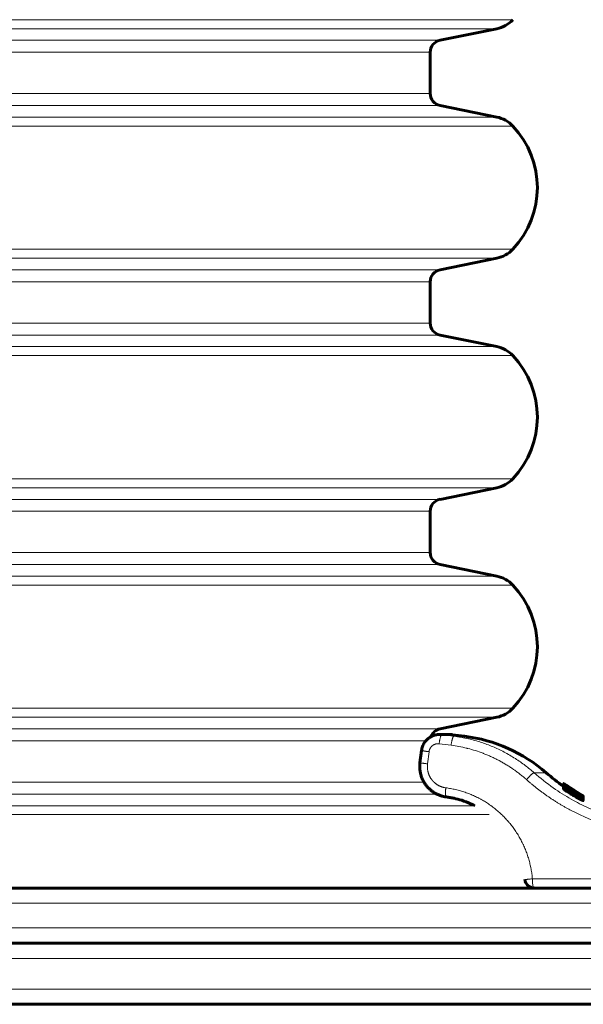
# Model space of a CAD drawing. Units: millimetres. Extents: x -2619 to 2214, y -2178 to 3418.
# Drawn here: x -161 to 23, y -547 to -225 of the extents above; entities that cross this region are included whole.
import ezdxf

# ---------------------------------------------------------------- set-up
doc = ezdxf.new("R2010")
doc.units = ezdxf.units.MM
doc.linetypes.add('K5LT_BASIC', pattern=[0])
doc.linetypes.add('K5LT_THIN', pattern=[0])

msp = doc.modelspace()

# ---------------------------------------------------------------- linework, layer by layer
at = {"color": 7, "linetype": 'K5LT_THIN', "lineweight": 18}
for p, q in [((-282.02, -225), (0, -225)), ((-282.02, -227.94), (-5.28, -227.94)), ((-282.02, -231.73), (-23.82, -231.73)), ((-282.02, -235.64), (-27.02, -235.64)), ((-282.02, -249.11), (-27.02, -249.11)), ((-282.02, -253.03), (-23.82, -253.03)), ((-282.02, -256.82), (-5.28, -256.82)), ((-282.02, -259.76), (0, -259.76)), ((-282.02, -300), (0, -300)), ((-282.02, -302.94), (-5.28, -302.94)), ((-282.02, -306.73), (-23.82, -306.73)), ((-282.02, -310.64), (-27.02, -310.64)), ((-282.02, -324.11), (-27.02, -324.11)), ((-282.02, -328.03), (-23.82, -328.03)), ((-282.02, -331.82), (-5.28, -331.82)), ((-282.02, -334.76), (0, -334.76)), ((-282.02, -375), (0, -375)), ((-282.02, -377.94), (-5.28, -377.94)), ((-282.02, -381.73), (-23.82, -381.73)), ((-282.02, -385.64), (-27.02, -385.64)), ((-282.02, -399.11), (-27.02, -399.11)), ((-282.02, -403.03), (-23.82, -403.03)), ((-282.02, -406.82), (-5.28, -406.82)), ((-282.02, -409.76), (0, -409.76)), ((-282.02, -450), (0, -450)), ((-282.02, -452.94), (-5.28, -452.94)), ((-282.02, -456.73), (-23.82, -456.73)), ((-23.22, -458.62), (-19.74, -458.62)), ((-23.22, -458.62), (-19.31, -459.12)), ((-19.31, -459.12), (-15.77, -459.12)), ((-235.98, -460.64), (-28.46, -460.64)), ((-24.11, -461.59), (-20.2, -462.09)), ((-27.9, -468.16), (-27.41, -464.2)), ((6.92, -471.05), (10.86, -471.05)), ((-231.23, -474.11), (-29.06, -474.11)), ((16.55, -475.12), (16.55, -474.95)), ((16.63, -475.15), (16.63, -475.03)), ((16.78, -475.23), (16.78, -475.15)), ((17.24, -475.81), (17.24, -475.66)), ((17.27, -475.15), (17.27, -475.1)), ((17.31, -475.59), (17.31, -475.54)), ((17.31, -476.97), (17.31, -476.01)), ((17.34, -475.28), (17.34, -475.25)), ((-230.32, -478.03), (-24.87, -478.03)), ((18.85, -476.22), (18.85, -476.22)), ((20.35, -478.85), (20.35, -477.92)), ((20.38, -477.27), (20.38, -477.25)), ((20.44, -477.84), (20.44, -477.71)), ((20.46, -477.25), (20.46, -477.21)), ((20.74, -477.36), (20.74, -477.36)), ((22.21, -478.68), (22.21, -478.6)), ((22.27, -479.88), (22.27, -478.97)), ((22.3, -478.42), (22.3, -478.38)), ((22.44, -478.39), (22.44, -478.37)), ((-229.25, -481.82), (-12.42, -481.82)), ((-228.18, -484.76), (-7.72, -484.76)), ((49.85, -505.73), (6.38, -505.73)), ((173.01, -513.73), (-733.98, -513.73)), ((173.01, -521.73), (-733.98, -521.73)), ((-632.02, -531.73), (67.98, -531.73)), ((-632.02, -541.73), (67.98, -541.73))]:
    msp.add_line(p, q, dxfattribs=at)
at = {"color": 150, "linetype": 'K5LT_BASIC', "lineweight": 60}
for p, q in [((-23.82, -231.73), (-5.28, -227.94)), ((-27.02, -249.11), (-27.02, -235.64)), ((-5.28, -256.82), (-23.82, -253.03)), ((-23.82, -306.73), (-5.28, -302.94)), ((-27.02, -324.11), (-27.02, -310.64)), ((-5.28, -331.82), (-23.82, -328.03)), ((-23.82, -381.73), (-5.28, -377.94)), ((-27.02, -399.11), (-27.02, -385.64)), ((-5.28, -406.82), (-23.82, -403.03)), ((-23.82, -456.73), (-5.28, -452.94)), ((-20.49, -458.57), (-23.95, -458.57)), ((-23.95, -458.57), (-20.49, -458.57)), ((-15.77, -459.12), (-19.74, -458.62)), ((-29.86, -463.83), (-30.36, -467.8)), ((16.54, -475.53), (16.54, -475.44)), ((16.55, -474.95), (16.55, -474.64)), ((16.55, -474.95), (16.55, -474.76)), ((16.55, -475.93), (16.55, -474.95)), ((16.55, -474.95), (16.55, -474.95)), ((16.55, -475.42), (16.55, -475.12)), ((16.55, -475.53), (16.55, -475.16)), ((16.55, -475.16), (16.55, -475.16)), ((16.55, -476.39), (16.55, -475.42)), ((16.55, -475.93), (16.55, -475.93)), ((16.55, -475.93), (16.55, -475.93)), ((16.56, -474.76), (16.56, -474.56)), ((16.58, -474.68), (16.58, -474.6)), ((16.58, -474.77), (16.58, -474.68)), ((17.26, -475.07), (17.26, -475.06)), ((17.26, -475.39), (17.26, -475.3)), ((17.69, -475.44), (17.69, -475.42)), ((17.69, -476.11), (17.69, -476.04)), ((18.18, -475.73), (18.18, -475.73)), ((17.98, -476.19), (17.98, -476.16)), ((17.98, -476.16), (17.98, -476.16)), ((18.3, -476.51), (18.3, -476.51)), ((19.74, -477.42), (19.74, -477.42)), ((19.92, -477.43), (19.92, -477.4)), ((19.92, -477.4), (19.92, -477.4)), ((20.01, -476.97), (20.01, -476.95)), ((20.13, -477.04), (20.13, -477.04)), ((20.13, -477.65), (20.13, -477.59)), ((22.15, -478.64), (22.15, -478.57)), ((22.15, -478.57), (22.21, -478.6)), ((22.21, -478.37), (22.19, -478.36)), ((22.23, -478.38), (22.21, -478.37)), ((22.21, -478.6), (22.26, -478.63)), ((22.26, -478.4), (22.23, -478.38)), ((22.26, -478.4), (22.26, -478.4)), ((22.26, -478.54), (22.26, -478.54)), ((22.26, -478.71), (22.26, -478.63)), ((22.26, -478.71), (22.26, -478.63)), ((22.26, -478.63), (22.26, -478.63)), ((22.26, -478.63), (22.26, -478.63)), ((22.58, -478.73), (22.58, -478.64)), ((22.97, -479.21), (22.97, -478.98)), ((22.97, -480.13), (22.97, -479.22)), ((22.98, -478.71), (22.98, -478.68)), ((22.98, -479.75), (22.98, -478.84)), ((23, -479.65), (23, -478.73)), ((168.01, -508.73), (-729.01, -508.73)), ((168.01, -526.73), (-729.01, -526.73)), ((-269.02, -526.73), (62.98, -526.73)), ((-627.02, -546.73), (62.98, -546.73)), ((-24.52, -546.73), (-242.52, -546.73)), ((27.07, -546.73), (-24.52, -546.73))]:
    msp.add_line(p, q, dxfattribs=at)
for centre, radius, start, end in [((-7.28, -218.14), 10, 281.537, 316.717), ((-23.02, -235.64), 4, 101.537, 180), ((-23.02, -249.11), 4, 180, 258.463), ((-7.28, -266.61), 10, 43.283, 78.463), ((-21.36, -279.88), 29.35, 316.717, 43.283), ((-7.28, -293.14), 10, 281.537, 316.717), ((-23.02, -310.64), 4, 101.537, 180), ((-23.02, -324.11), 4, 180, 258.463), ((-7.28, -341.61), 10, 43.283, 78.463), ((-21.36, -354.88), 29.35, 316.717, 43.283), ((-7.28, -368.14), 10, 281.537, 316.717), ((-23.02, -385.64), 4, 101.537, 180), ((-23.02, -399.11), 4, 180, 258.463), ((-7.28, -416.61), 10, 43.283, 78.463), ((-21.36, -429.88), 29.35, 316.717, 43.283), ((-7.28, -443.14), 10, 281.537, 316.717), ((-23.02, -460.64), 4, 101.537, 160.1887), ((-20.49, -464.57), 6, 82.8192, 90), ((-22.02, -508.73), 50, 48.8879, 82.8192), ((57.98, -417.06), 71.67, 228.8879, 234.6803), ((57.98, -417.06), 70.87, 234.4812, 240.2795), ((56.95, -416.69), 71.23, 236.1143, 237.134), ((57.98, -417.06), 70.87, 234.933, 238.3036), ((57.66, -416.95), 70.97, 235.3031, 237.4331), ((57.98, -417.06), 70.87, 234.9349, 238.1903), ((57.97, -417.05), 70.87, 234.9544, 237.9677), ((57.88, -417.02), 70.91, 235.0653, 235.9585), ((57.8, -416.99), 70.93, 235.2187, 238.1556), ((57.93, -417.04), 70.88, 235.888, 238.0872), ((57.87, -417.02), 70.9, 235.9561, 237.8351), ((57.16, -416.78), 71.14, 236.5807, 238.4404), ((56.96, -416.7), 71.21, 237.1269, 238.4981), ((56.96, -416.69), 71.22, 238.4982, 239.212), ((57.54, -416.9), 71.02, 237.9418, 240.2188), ((57.16, -416.77), 71.15, 238.4405, 238.9227), ((57.88, -417.02), 70.9, 237.835, 238.2177)]:
    msp.add_arc(centre, radius, start, end, dxfattribs=at)
at = {"color": 7, "linetype": 'K5LT_THIN', "lineweight": 18}
msp.add_ellipse((6.9, -505.73), major_axis=(0, -3), ratio=0.173648, start_param=4.712389, end_param=6.283185, dxfattribs=at)
at = {"color": 150, "linetype": 'K5LT_BASIC', "lineweight": 60}
for points, knots in [([(-29.86, -463.83), (-29.83, -463.6), (-29.79, -463.37), (-29.68, -462.92), (-29.62, -462.7), (-29.46, -462.27), (-29.37, -462.06), (-29.16, -461.65), (-29.04, -461.45), (-28.8, -461.07), (-28.66, -460.89), (-28.5, -460.69), (-28.48, -460.67), (-28.33, -460.5), (-28.2, -460.36), (-27.9, -460.07), (-27.74, -459.93), (-27.39, -459.66), (-27.21, -459.54), (-26.94, -459.38), (-26.86, -459.33), (-26.67, -459.23), (-26.56, -459.17), (-26.25, -459.03), (-26.05, -458.95), (-25.65, -458.81), (-25.44, -458.76), (-25.03, -458.66), (-24.81, -458.63), (-24.39, -458.58), (-24.17, -458.57), (-23.95, -458.57)], [0.00017, 0.00017, 0.00017, 0.00017, 8.802751, 8.802751, 17.554546, 17.554546, 26.408934, 26.408934, 35.074614, 35.074614, 43.682796, 43.682796, 44.8504, 44.8504, 52.182646, 52.182646, 60.58152, 60.58152, 68.92798, 68.92798, 72.46001, 72.46001, 77.19964, 77.19964, 85.427192, 85.427192, 93.562237, 93.562237, 101.720379, 101.720379, 110, 110, 110, 110]), ([(-26.78, -459.29), (-26.67, -459.23), (-26.56, -459.17), (-26.25, -459.03), (-26.05, -458.95), (-25.65, -458.81), (-25.44, -458.76), (-25.03, -458.66), (-24.81, -458.63), (-24.39, -458.58), (-24.17, -458.57), (-23.95, -458.57)], [72.46001, 72.46001, 72.46001, 72.46001, 77.19964, 77.19964, 85.427192, 85.427192, 93.562237, 93.562237, 101.720379, 101.720379, 110, 110, 110, 110]), ([(-30.36, -467.8), (-30.36, -467.8), (-30.36, -467.81), (-30.36, -467.85), (-30.37, -467.89), (-30.38, -467.98), (-30.38, -468.03), (-30.4, -468.17), (-30.4, -468.27), (-30.42, -468.56), (-30.43, -468.76), (-30.44, -469.35), (-30.42, -469.74), (-30.33, -470.54), (-30.26, -470.95), (-30.08, -471.73), (-29.96, -472.11), (-29.7, -472.85), (-29.54, -473.2), (-29.27, -473.74), (-29.17, -473.93), (-28.98, -474.26), (-28.89, -474.4), (-28.6, -474.85), (-28.38, -475.15), (-27.91, -475.72), (-27.66, -475.99), (-27.13, -476.51), (-26.85, -476.75), (-26.28, -477.19), (-25.99, -477.4), (-25.42, -477.74), (-25.14, -477.88), (-24.82, -478.06), (-24.78, -478.08), (-24.41, -478.25), (-24.08, -478.38), (-23.41, -478.62), (-23.06, -478.72), (-22.41, -478.86), (-22.1, -478.92), (-21.78, -478.96)], [0, 0, 0, 0, 0.406346, 0.406346, 3.187925, 3.187925, 6.68061, 6.68061, 13.66598, 13.66598, 27.63672, 27.63672, 55.578199, 55.578199, 84.844478, 84.844478, 113.016992, 113.016992, 140.570973, 140.570973, 155.845373, 155.845373, 167.639842, 167.639842, 194.268071, 194.268071, 220.67704, 220.67704, 246.916246, 246.916246, 272.426585, 272.426585, 294.670727, 294.670727, 298.229264, 298.229264, 323.75889, 323.75889, 349.27155, 349.27155, 371.999737, 371.999737, 371.999737, 371.999737]), ([(16.55, -474.76), (16.55, -474.76), (16.56, -474.78), (16.62, -474.83), (16.67, -474.87), (16.73, -474.92), (16.8, -474.97), (16.9, -475.04), (17.03, -475.14), (17.15, -475.22), (17.23, -475.27), (17.26, -475.3)], [0, 0, 0, 0, 2.350821, 3.912127, 5.397707, 6.121552, 7.006263, 8.640351, 9.954697, 10.972204, 12, 12, 12, 12]), ([(17.26, -475.22), (17.23, -475.2), (17.17, -475.16), (17.09, -475.11), (17.03, -475.06), (16.95, -475.01), (16.86, -474.95), (16.77, -474.89), (16.68, -474.83), (16.61, -474.79), (16.56, -474.76), (16.55, -474.76), (16.55, -474.76)], [0, 0, 0, 0, 1.096268, 1.608993, 2.263154, 3.107209, 4.270593, 5.621516, 7.221044, 8.974635, 10.570817, 13, 13, 13, 13]), ([(16.6, -474.97), (16.57, -474.96), (16.55, -474.95), (16.55, -474.95), (16.55, -474.95)], [0, 0, 0, 0, 3.504332, 5, 5, 5, 5]), ([(16.55, -474.95), (16.55, -474.96), (16.56, -474.97), (16.6, -475.01), (16.62, -475.02), (16.63, -475.03)], [0, 0, 0, 0, 3.390677, 4.753351, 6, 6, 6, 6]), ([(17.24, -475.54), (17.2, -475.51), (17.14, -475.47), (17.06, -475.42), (17.01, -475.38), (16.95, -475.34), (16.89, -475.31), (16.83, -475.27), (16.74, -475.22), (16.65, -475.16), (16.57, -475.12), (16.55, -475.12), (16.55, -475.12)], [0, 0, 0, 0, 1.235395, 1.73527, 2.34514, 3.014055, 3.708145, 4.470623, 5.383771, 7.627797, 9.685266, 13, 13, 13, 13]), ([(16.55, -475.12), (16.55, -475.13), (16.57, -475.16), (16.63, -475.21), (16.69, -475.26), (16.75, -475.31), (16.82, -475.36), (16.89, -475.42), (16.95, -475.46), (17.01, -475.5), (17.07, -475.55), (17.15, -475.6), (17.21, -475.64), (17.24, -475.66)], [0, 0, 0, 0, 3.798815, 5.286741, 6.789383, 8.061989, 9.13961, 10.280791, 10.895947, 11.453137, 12.264897, 13.021761, 14, 14, 14, 14]), ([(17.24, -475.82), (17.21, -475.8), (17.16, -475.76), (17.09, -475.72), (17.04, -475.68), (16.99, -475.65), (16.94, -475.62), (16.88, -475.58), (16.82, -475.54), (16.76, -475.51), (16.7, -475.47), (16.65, -475.45), (16.6, -475.42), (16.56, -475.41), (16.55, -475.42), (16.55, -475.42)], [0, 0, 0, 0, 0.986127, 1.807606, 2.312328, 2.933858, 3.672104, 4.498506, 5.269625, 6.802553, 7.91102, 9.201457, 11.175979, 13.492105, 16, 16, 16, 16]), ([(16.55, -475.42), (16.55, -475.43), (16.56, -475.45), (16.61, -475.5), (16.69, -475.56), (16.77, -475.63), (16.87, -475.7), (16.95, -475.76), (17.02, -475.81), (17.1, -475.87), (17.21, -475.94), (17.28, -475.99), (17.31, -476.01)], [0, 0, 0, 0, 2.040992, 4.328987, 5.586725, 7.268654, 8.66977, 9.428107, 10.06833, 10.955398, 12.110262, 13, 13, 13, 13]), ([(17.26, -475.06), (17.22, -475.04), (17.17, -475), (17.09, -474.94), (17.03, -474.9), (16.95, -474.84), (16.87, -474.79), (16.77, -474.71), (16.69, -474.65), (16.63, -474.61), (16.57, -474.57), (16.56, -474.56), (16.56, -474.56)], [0, 0, 0, 0, 1.095294, 1.605997, 2.249855, 3.073758, 4.200511, 5.285222, 7.461503, 8.666797, 9.922101, 13, 13, 13, 13]), ([(16.81, -474.74), (16.78, -474.72), (16.72, -474.68), (16.66, -474.63), (16.61, -474.6), (16.57, -474.57), (16.56, -474.56), (16.56, -474.56)], [0, 0, 0, 0, 1.420952, 2.82888, 4.166611, 5.269703, 8, 8, 8, 8]), ([(17.27, -475.08), (17.23, -475.05), (17.17, -475), (17.09, -474.95), (17.02, -474.9), (16.95, -474.85), (16.88, -474.8), (16.76, -474.72), (16.67, -474.65), (16.59, -474.6), (16.58, -474.59), (16.58, -474.6)], [0, 0, 0, 0, 1.05826, 1.665036, 2.211844, 3.021809, 3.957794, 4.918256, 7.583999, 9.445999, 12, 12, 12, 12]), ([(16.58, -474.6), (16.58, -474.6), (16.59, -474.61), (16.65, -474.66), (16.7, -474.69), (16.75, -474.72), (16.81, -474.77), (16.89, -474.83), (16.97, -474.89), (17.04, -474.94), (17.1, -474.98), (17.18, -475.04), (17.23, -475.08), (17.27, -475.1)], [0, 0, 0, 0, 3.655312, 5.101241, 6.461746, 7.266146, 8.23178, 9.963385, 11.050452, 11.440401, 12.242735, 12.957737, 14, 14, 14, 14]), ([(17.27, -475.15), (17.23, -475.12), (17.18, -475.08), (17.11, -475.03), (17.06, -475), (17.01, -474.96), (16.95, -474.93), (16.88, -474.88), (16.81, -474.83), (16.74, -474.78), (16.68, -474.74), (16.62, -474.71), (16.59, -474.69), (16.58, -474.68), (16.58, -474.68)], [0, 0, 0, 0, 1.207368, 1.843793, 2.314279, 2.949424, 3.651369, 4.397968, 5.850368, 7.095654, 8.663307, 10.440246, 12.628357, 15, 15, 15, 15]), ([(16.58, -474.68), (16.58, -474.69), (16.59, -474.7), (16.65, -474.75), (16.73, -474.82), (16.82, -474.88), (16.9, -474.94), (16.97, -474.99), (17.04, -475.04), (17.11, -475.09), (17.21, -475.16), (17.29, -475.22), (17.34, -475.25)], [0, 0, 0, 0, 2.01205, 4.647615, 5.950919, 7.525214, 8.564414, 9.319026, 9.957626, 10.84735, 11.617209, 13, 13, 13, 13]), ([(16.75, -475.06), (16.73, -475.05), (16.7, -475.03), (16.66, -475), (16.63, -474.98), (16.61, -474.97), (16.6, -474.97)], [0, 0, 0, 0, 1.309957, 3.278561, 4.592186, 7, 7, 7, 7]), ([(16.63, -475.03), (16.66, -475.06), (16.7, -475.09), (16.76, -475.14), (16.78, -475.15)], [0, 0, 0, 0, 3.727128, 5, 5, 5, 5]), ([(16.78, -475.15), (16.8, -475.17), (16.84, -475.2), (16.9, -475.25), (16.97, -475.3), (17.05, -475.35), (17.13, -475.41), (17.21, -475.47), (17.27, -475.51), (17.31, -475.54)], [0, 0, 0, 0, 1.948348, 2.927972, 4.211559, 5.766843, 7.222065, 8.27729, 10, 10, 10, 10]), ([(17.27, -475.1), (17.39, -475.19), (17.69, -475.4), (18, -475.61), (18.18, -475.73)], [0, 0, 0, 0, 2.016655, 5, 5, 5, 5]), ([(17.31, -475.54), (17.85, -475.91), (19.44, -476.96), (21.07, -477.95), (22.15, -478.57)], [0, 0, 0, 0, 1.720612, 5, 5, 5, 5]), ([(18.85, -476.18), (18.74, -476.1), (18.57, -475.99), (18.38, -475.86), (18.24, -475.78), (18.11, -475.69), (17.96, -475.58), (17.83, -475.5), (17.75, -475.45), (17.71, -475.43), (17.7, -475.42), (17.69, -475.42), (17.69, -475.42)], [0, 0, 0, 0, 2.574921, 3.732539, 4.679423, 5.894631, 7.254278, 9.264122, 10.61045, 11.39894, 12.499751, 13, 13, 13, 13]), ([(17.69, -475.42), (17.69, -475.42), (17.71, -475.43), (17.78, -475.48), (17.92, -475.59), (18.1, -475.71), (18.23, -475.8), (18.4, -475.91), (18.61, -476.06), (18.78, -476.17), (18.85, -476.22)], [0, 0, 0, 0, 1.039547, 2.25944, 4.994337, 5.923491, 6.813778, 7.809071, 9.536723, 11, 11, 11, 11]), ([(20.13, -477.59), (20.13, -477.58), (20.12, -477.58), (20.11, -477.57), (20.08, -477.55), (20.04, -477.51), (19.96, -477.45), (19.83, -477.37), (19.65, -477.25), (19.42, -477.1), (19.16, -476.93), (18.91, -476.77), (18.67, -476.62), (18.47, -476.49), (18.28, -476.37), (18.13, -476.28), (18, -476.2), (17.9, -476.14), (17.82, -476.09), (17.76, -476.06), (17.73, -476.05), (17.71, -476.04), (17.69, -476.03), (17.69, -476.03), (17.69, -476.04)], [0, 0, 0, 0, 0.717819, 1.260363, 1.901113, 2.73111, 3.867713, 5.356449, 7.011262, 8.836187, 10.771058, 12.621499, 14.268686, 15.722563, 17.167846, 18.425698, 19.501026, 20.538574, 21.537899, 22.499114, 23.143466, 23.721616, 24.190243, 25, 25, 25, 25]), ([(17.69, -476.04), (17.69, -476.04), (17.7, -476.06), (17.74, -476.1), (17.79, -476.13), (17.84, -476.17), (17.92, -476.23), (18.04, -476.32), (18.19, -476.42), (18.34, -476.52), (18.53, -476.65), (18.76, -476.8), (19, -476.95), (19.22, -477.09), (19.39, -477.19), (19.55, -477.29), (19.69, -477.37), (19.81, -477.43), (19.89, -477.48), (19.98, -477.53), (20.06, -477.56), (20.11, -477.59), (20.13, -477.59), (20.13, -477.59)], [0, 0, 0, 0, 1.37297, 2.25848, 2.971898, 3.597785, 4.323895, 5.951608, 6.908614, 8.081008, 9.50257, 11.128746, 12.814384, 14.410717, 15.606912, 16.443176, 17.870108, 18.706169, 19.499707, 20.280158, 21.659542, 22.607615, 24, 24, 24, 24]), ([(-21.78, -478.96), (-21.78, -478.96), (-21.77, -478.96), (-21.67, -478.98), (-21.56, -478.99), (-21.35, -479.02), (-21.25, -479.03), (-20.93, -479.08), (-20.72, -479.12), (-20.08, -479.23), (-19.66, -479.31), (-18.4, -479.59), (-17.56, -479.81), (-15.74, -480.38), (-14.76, -480.75), (-13.34, -481.37), (-12.88, -481.59), (-12.42, -481.82)], [0.000123, 0.000123, 0.000123, 0.000123, 0.105, 0.105, 2.54486, 2.54486, 5.089966, 5.089966, 10.180179, 10.180179, 20.360606, 20.360606, 40.721459, 40.721459, 65.437589, 65.437589, 77.441261, 77.441261, 77.441261, 77.441261]), ([(16.55, -476.39), (16.55, -476.4), (16.56, -476.42), (16.61, -476.47), (16.69, -476.53), (16.78, -476.6), (16.87, -476.67), (16.95, -476.73), (17.02, -476.78), (17.11, -476.84), (17.21, -476.9), (17.28, -476.95), (17.31, -476.97)], [0, 0, 0, 0, 2.054054, 4.354775, 5.617854, 7.305419, 8.709014, 9.467789, 10.107881, 10.993208, 12.137192, 13, 13, 13, 13]), ([(20.01, -476.95), (20.01, -476.95), (20, -476.94), (19.94, -476.89), (19.82, -476.81), (19.68, -476.72), (19.55, -476.64), (19.42, -476.55), (19.19, -476.4), (18.99, -476.27), (18.85, -476.18)], [0, 0, 0, 0, 1.071778, 2.327673, 4.298032, 5.38081, 6.241639, 7.272833, 8.296267, 11, 11, 11, 11]), ([(18.85, -476.22), (18.98, -476.31), (19.18, -476.43), (19.52, -476.65), (19.75, -476.79), (19.9, -476.88), (19.97, -476.92), (20, -476.94), (20.01, -476.95), (20.01, -476.95)], [0, 0, 0, 0, 2.295641, 3.447731, 6.269487, 7.217843, 8.281085, 9.17816, 10, 10, 10, 10]), ([(22.27, -478.71), (22.2, -478.67), (22.09, -478.61), (21.88, -478.48), (21.67, -478.34), (21.44, -478.21), (21.29, -478.11), (21.03, -477.96), (20.72, -477.77), (20.44, -477.6), (20.35, -477.54)], [0, 0, 0, 0, 1.566059, 2.499691, 4.333099, 5.524183, 6.349302, 6.82922, 9.638609, 11, 11, 11, 11]), ([(20.35, -477.92), (20.55, -478.04), (20.83, -478.21), (21.2, -478.41), (21.44, -478.54), (21.66, -478.66), (21.83, -478.75), (22.04, -478.86), (22.18, -478.92), (22.27, -478.97)], [0, 0, 0, 0, 2.700512, 3.937, 5.179903, 6.160424, 7.331586, 7.935015, 10, 10, 10, 10]), ([(20.35, -478.85), (20.53, -478.96), (20.78, -479.1), (21.05, -479.25), (21.23, -479.35), (21.43, -479.46), (21.66, -479.58), (21.91, -479.71), (22.1, -479.8), (22.23, -479.86), (22.27, -479.88)], [0, 0, 0, 0, 2.784529, 3.663732, 4.190381, 5.496446, 6.969192, 8.102015, 9.944534, 11, 11, 11, 11]), ([(22.29, -478.3), (22.23, -478.26), (22.12, -478.2), (21.91, -478.07), (21.7, -477.95), (21.47, -477.81), (21.32, -477.72), (21.06, -477.56), (20.75, -477.37), (20.47, -477.19), (20.38, -477.14)], [0, 0, 0, 0, 1.549102, 2.473086, 4.288148, 5.468244, 6.28843, 6.766636, 9.60128, 11, 11, 11, 11]), ([(20.38, -477.25), (20.57, -477.37), (20.86, -477.54), (21.22, -477.76), (21.47, -477.91), (21.72, -478.05), (22, -478.21), (22.18, -478.31), (22.29, -478.37), (22.3, -478.38)], [0, 0, 0, 0, 2.665777, 3.891212, 5.126477, 6.344392, 7.677309, 9.786641, 10, 10, 10, 10]), ([(20.44, -477.71), (20.54, -477.77), (20.72, -477.88), (20.9, -477.99), (21.02, -478.06), (21.11, -478.12), (21.19, -478.17), (21.25, -478.21), (21.29, -478.23), (21.33, -478.26), (21.39, -478.3), (21.44, -478.34), (21.47, -478.37), (21.48, -478.38), (21.48, -478.38)], [0, 0, 0, 0, 2.742901, 4.26979, 4.93656, 5.975285, 7.099096, 7.635842, 8.107533, 8.741284, 9.921359, 11.463457, 13.273108, 15, 15, 15, 15]), ([(20.46, -477.21), (20.57, -477.28), (20.74, -477.38), (20.92, -477.49), (21.03, -477.56), (21.12, -477.62), (21.2, -477.67), (21.26, -477.71), (21.31, -477.74), (21.36, -477.77), (21.41, -477.8), (21.46, -477.83), (21.5, -477.86), (21.5, -477.86), (21.5, -477.86)], [0, 0, 0, 0, 2.745305, 4.264831, 4.711347, 5.732154, 6.841259, 7.491424, 8.130943, 8.663804, 9.81889, 11.128192, 12.67356, 15, 15, 15, 15]), ([(21.21, -478.28), (21.18, -478.26), (21.14, -478.24), (21.05, -478.19), (20.96, -478.14), (20.86, -478.09), (20.77, -478.04), (20.66, -477.97), (20.56, -477.91), (20.5, -477.88)], [0, 0, 0, 0, 1.807904, 2.385615, 4.36338, 5.652246, 6.381451, 7.800464, 10, 10, 10, 10]), ([(21.24, -477.72), (21.21, -477.7), (21.16, -477.67), (21.08, -477.63), (21.01, -477.59), (20.93, -477.54), (20.83, -477.48), (20.69, -477.39), (20.59, -477.33), (20.53, -477.29)], [0, 0, 0, 0, 1.850979, 2.470544, 3.821765, 4.843528, 6.025038, 7.848233, 10, 10, 10, 10]), ([(20.74, -477.36), (20.95, -477.48), (21.22, -477.65), (21.56, -477.85), (21.75, -477.97), (21.91, -478.06), (22.03, -478.13), (22.18, -478.22), (22.31, -478.3), (22.41, -478.35), (22.44, -478.37)], [0, 0, 0, 0, 3.450893, 4.562059, 5.907355, 6.844432, 7.750265, 8.378238, 10.041608, 11, 11, 11, 11]), ([(21.48, -478.38), (21.48, -478.39), (21.47, -478.39), (21.42, -478.38), (21.33, -478.34), (21.26, -478.3), (21.21, -478.28)], [0, 0, 0, 0, 1.83784, 4.161146, 5.397166, 7, 7, 7, 7]), ([(21.5, -477.86), (21.5, -477.87), (21.49, -477.86), (21.45, -477.84), (21.41, -477.82), (21.34, -477.78), (21.29, -477.75), (21.24, -477.72)], [0, 0, 0, 0, 2.669834, 4.128385, 5.350515, 6.109759, 8, 8, 8, 8]), ([(22.98, -478.84), (22.98, -478.83), (22.96, -478.82), (22.91, -478.79), (22.84, -478.74), (22.77, -478.7), (22.69, -478.65), (22.6, -478.6), (22.49, -478.53), (22.38, -478.47), (22.3, -478.42), (22.26, -478.4)], [0, 0, 0, 0, 2.347419, 3.941019, 5.6013, 6.818399, 7.595582, 9.011075, 10.094084, 10.941641, 12, 12, 12, 12]), ([(22.97, -478.98), (22.97, -478.98), (22.95, -478.96), (22.9, -478.92), (22.83, -478.88), (22.75, -478.83), (22.69, -478.79), (22.63, -478.76), (22.56, -478.72), (22.49, -478.67), (22.38, -478.61), (22.31, -478.57), (22.26, -478.54)], [0, 0, 0, 0, 2.745443, 4.194486, 6.134195, 7.540691, 8.389102, 9.142224, 9.696312, 10.98756, 11.79573, 13, 13, 13, 13]), ([(22.26, -478.63), (22.3, -478.65), (22.38, -478.69), (22.46, -478.74), (22.52, -478.77), (22.58, -478.8), (22.64, -478.84), (22.74, -478.88), (22.83, -478.93), (22.9, -478.96), (22.95, -478.98), (22.97, -478.98), (22.97, -478.98)], [0, 0, 0, 0, 1.195102, 2.093814, 2.50387, 3.116493, 3.94796, 4.908462, 7.076947, 8.933937, 10.501391, 13, 13, 13, 13]), ([(22.97, -479.22), (22.97, -479.21), (22.95, -479.18), (22.86, -479.1), (22.77, -479.04), (22.64, -478.95), (22.47, -478.84), (22.32, -478.75), (22.27, -478.71)], [0, 0, 0, 0, 2.848896, 4.070478, 5.088172, 6.260424, 8.029891, 9, 9, 9, 9]), ([(22.27, -478.97), (22.35, -479.01), (22.5, -479.08), (22.67, -479.15), (22.83, -479.21), (22.95, -479.24), (22.97, -479.23), (22.97, -479.22)], [0, 0, 0, 0, 1.183821, 2.52079, 3.584401, 5.918815, 8, 8, 8, 8]), ([(23, -478.73), (23, -478.73), (22.97, -478.71), (22.85, -478.63), (22.69, -478.54), (22.51, -478.43), (22.36, -478.34), (22.29, -478.3)], [0, 0, 0, 0, 2.491052, 4.299878, 5.444426, 6.970032, 8, 8, 8, 8]), ([(22.3, -478.38), (22.37, -478.42), (22.52, -478.5), (22.69, -478.59), (22.86, -478.68), (22.97, -478.73), (23, -478.74), (23, -478.73)], [0, 0, 0, 0, 1.176881, 2.504013, 3.557402, 6.069555, 8, 8, 8, 8]), ([(22.44, -478.37), (22.53, -478.42), (22.68, -478.51), (22.82, -478.58), (22.9, -478.63), (22.95, -478.66), (22.97, -478.68), (22.98, -478.68), (22.98, -478.68)], [0, 0, 0, 0, 1.819932, 3.722993, 5.062851, 6.254449, 8.377494, 9, 9, 9, 9]), ([(22.58, -478.64), (22.63, -478.66), (22.71, -478.71), (22.8, -478.76), (22.86, -478.79), (22.92, -478.82), (22.97, -478.84), (22.98, -478.84), (22.98, -478.84)], [0, 0, 0, 0, 1.367443, 3.019622, 4.018476, 4.945072, 7.193981, 9, 9, 9, 9]), ([(22.27, -479.88), (22.35, -479.92), (22.5, -479.99), (22.67, -480.06), (22.83, -480.13), (22.95, -480.15), (22.97, -480.14), (22.97, -480.13)], [0, 0, 0, 0, 1.187724, 2.529455, 3.597363, 5.934886, 8, 8, 8, 8]), ([(22.98, -479.65), (22.98, -479.65), (22.99, -479.65), (23, -479.65), (23, -479.65)], [0, 0, 0, 0, 2.837761, 5, 5, 5, 5]), ([(3.92, -505.99), (3.92, -505.99), (3.92, -506), (3.92, -506.02), (3.92, -506.04), (3.93, -506.09), (3.93, -506.11), (3.94, -506.18), (3.95, -506.23), (3.97, -506.37), (3.99, -506.46), (4.07, -506.73), (4.14, -506.91), (4.33, -507.28), (4.46, -507.48), (4.74, -507.82), (4.89, -507.96), (5.21, -508.21), (5.37, -508.31), (5.69, -508.47), (5.85, -508.54), (6.16, -508.64), (6.3, -508.67), (6.6, -508.71), (6.75, -508.73), (6.9, -508.73)], [0.000044, 0.000044, 0.000044, 0.000044, 0.005385, 0.005385, 0.222902, 0.222902, 0.445893, 0.445893, 0.891874, 0.891874, 1.783836, 1.783836, 3.567761, 3.567761, 5.761871, 5.761871, 7.745674, 7.745674, 9.535765, 9.535765, 11.143892, 11.143892, 12.580961, 12.580961, 14, 14, 14, 14])]:
    msp.add_open_spline(points, degree=3, knots=knots, dxfattribs=at)
at = {"color": 7, "linetype": 'K5LT_THIN', "lineweight": 18}
for points, knots in [([(-23.22, -458.62), (-23.24, -458.62), (-23.29, -458.64), (-23.37, -458.73), (-23.45, -458.85), (-23.53, -459.02), (-23.61, -459.22), (-23.69, -459.47), (-23.77, -459.74), (-23.84, -460.05), (-23.91, -460.38), (-23.98, -460.72), (-24.04, -461.13), (-24.08, -461.42), (-24.11, -461.59)], [0, 0, 0, 0, 1.448959, 2.71392, 3.870623, 5.049195, 6.253022, 7.433556, 8.619852, 9.806693, 10.987851, 12.173827, 13.348669, 15, 15, 15, 15]), ([(-19.31, -459.12), (-19.33, -459.12), (-19.38, -459.14), (-19.46, -459.23), (-19.54, -459.35), (-19.62, -459.52), (-19.7, -459.72), (-19.78, -459.96), (-19.86, -460.24), (-19.93, -460.54), (-20, -460.87), (-20.07, -461.22), (-20.13, -461.63), (-20.18, -461.92), (-20.2, -462.09)], [0, 0, 0, 0, 1.447598, 2.713646, 3.864129, 5.03525, 6.232013, 7.416038, 8.603069, 9.787277, 10.974909, 12.162818, 13.334092, 15, 15, 15, 15]), ([(-19.31, -459.12), (-17.69, -459.32), (-14.67, -459.87), (-10.44, -461.05), (-6.56, -462.5), (-2.82, -464.25), (0.75, -466.33), (4.01, -468.6), (5.99, -470.23), (6.92, -471.05)], [0, 0, 0, 0, 1.678151, 3.150498, 4.505676, 5.931452, 7.3805, 8.730671, 10, 10, 10, 10]), ([(-27.41, -464.2), (-27.41, -464.2), (-27.41, -464.19), (-27.4, -464.13), (-27.39, -464.07), (-27.37, -463.95), (-27.35, -463.88), (-27.33, -463.79), (-27.32, -463.76), (-27.3, -463.7), (-27.29, -463.67), (-27.28, -463.61), (-27.27, -463.58), (-27.24, -463.52), (-27.23, -463.49), (-27.21, -463.43), (-27.2, -463.41), (-27.17, -463.35), (-27.16, -463.32), (-27.13, -463.26), (-27.12, -463.23), (-27.09, -463.18), (-27.08, -463.15), (-27.05, -463.09), (-27.03, -463.07), (-27, -463.01), (-26.98, -462.99), (-26.95, -462.93), (-26.93, -462.91), (-26.9, -462.85), (-26.88, -462.83), (-26.84, -462.78), (-26.83, -462.75), (-26.79, -462.7), (-26.77, -462.68), (-26.73, -462.63), (-26.71, -462.61), (-26.67, -462.56), (-26.65, -462.54), (-26.6, -462.49), (-26.58, -462.47), (-26.54, -462.42), (-26.52, -462.4), (-26.47, -462.36), (-26.45, -462.34), (-26.4, -462.29), (-26.38, -462.27), (-26.33, -462.23), (-26.3, -462.21), (-26.26, -462.18), (-26.23, -462.16), (-26.18, -462.12), (-26.15, -462.1), (-26.1, -462.07), (-26.08, -462.05), (-26.02, -462.02), (-26, -462), (-25.94, -461.97), (-25.92, -461.95), (-25.86, -461.92), (-25.84, -461.91), (-25.78, -461.88), (-25.75, -461.87), (-25.7, -461.84), (-25.67, -461.83), (-25.61, -461.8), (-25.58, -461.79), (-25.53, -461.77), (-25.5, -461.76), (-25.44, -461.73), (-25.41, -461.72), (-25.35, -461.7), (-25.32, -461.7), (-25.26, -461.68), (-25.23, -461.67), (-25.14, -461.65), (-25.08, -461.63), (-24.96, -461.61), (-24.9, -461.6), (-24.77, -461.59), (-24.71, -461.58), (-24.59, -461.57), (-24.53, -461.57), (-24.4, -461.57), (-24.34, -461.57), (-24.22, -461.58), (-24.16, -461.59), (-24.11, -461.59)], [6.61761, 6.61761, 6.61761, 6.61761, 6.623959, 6.623959, 7.456777, 7.456777, 8.289557, 8.289557, 8.704011, 8.704011, 9.122288, 9.122288, 9.536253, 9.536253, 9.954957, 9.954957, 10.368407, 10.368407, 10.787553, 10.787553, 11.200472, 11.200472, 11.620064, 11.620064, 12.032379, 12.032379, 12.452479, 12.452479, 12.864161, 12.864161, 13.284787, 13.284787, 13.695778, 13.695778, 14.116979, 14.116979, 14.527209, 14.527209, 14.949043, 14.949043, 15.371524, 15.371524, 15.78097, 15.78097, 16.202612, 16.202612, 16.612753, 16.612753, 17.028639, 17.028639, 17.444485, 17.444485, 17.864629, 17.864629, 18.275952, 18.275952, 18.695443, 18.695443, 19.107252, 19.107252, 19.526102, 19.526102, 19.938376, 19.938376, 20.356651, 20.356651, 20.769321, 20.769321, 21.187027, 21.187027, 21.60008, 21.60008, 22.017237, 22.017237, 22.430649, 22.430649, 23.261025, 23.261025, 24.091206, 24.091206, 24.921189, 24.921189, 25.750973, 25.750973, 26.580558, 26.580558, 27.359869, 27.359869, 27.359869, 27.359869]), ([(-20.2, -462.09), (-20.19, -462.09), (-20.19, -462.1), (-19.33, -462.21), (-18.48, -462.34), (-16.77, -462.66), (-15.92, -462.84), (-14.96, -463.08), (-14.84, -463.11), (-13.89, -463.35), (-13.07, -463.58), (-11.41, -464.11), (-10.59, -464.39), (-9.66, -464.75), (-9.55, -464.79), (-9.03, -464.99), (-8.63, -465.15), (-7.83, -465.49), (-7.43, -465.66), (-6.64, -466.02), (-6.25, -466.21), (-5.47, -466.59), (-5.08, -466.79), (-4.59, -467.05), (-4.48, -467.1), (-4, -467.36), (-3.63, -467.56), (-2.89, -467.99), (-2.52, -468.21), (-1.78, -468.66), (-1.41, -468.89), (-0.67, -469.37), (-0.3, -469.62), (0.17, -469.95), (0.27, -470.01), (0.71, -470.33), (1.05, -470.57), (1.73, -471.08), (2.08, -471.34), (2.76, -471.88), (3.1, -472.16), (3.78, -472.73), (4.11, -473.02), (4.45, -473.31)], [1.005419, 1.005419, 1.005419, 1.005419, 1.011262, 1.011262, 1.951711, 1.951711, 2.901785, 2.901785, 3.033034, 3.033034, 3.970013, 3.970013, 4.923486, 4.923486, 5.05473, 5.05473, 5.524749, 5.524749, 6.000302, 6.000302, 6.469893, 6.469893, 6.945858, 6.945858, 7.077098, 7.077098, 7.538128, 7.538128, 8.006321, 8.006321, 8.482459, 8.482459, 8.967421, 8.967421, 9.098657, 9.098657, 9.55626, 9.55626, 10.023112, 10.023112, 10.500285, 10.500285, 10.98486, 10.98486, 10.98486, 10.98486]), ([(-29.86, -463.83), (-29.86, -463.83), (-29.84, -463.84), (-29.76, -463.86), (-29.64, -463.88), (-29.48, -463.91), (-29.28, -463.94), (-29.04, -463.97), (-28.77, -464.01), (-28.47, -464.05), (-28.15, -464.1), (-27.79, -464.15), (-27.54, -464.18), (-27.41, -464.2)], [0, 0, 0, 0, 1.507381, 2.8246, 3.981762, 5.189175, 6.430857, 7.676497, 8.907365, 10.150972, 11.376704, 12.663557, 14, 14, 14, 14]), ([(-30.36, -467.8), (-30.36, -467.8), (-30.34, -467.81), (-30.25, -467.83), (-30.13, -467.85), (-29.97, -467.88), (-29.77, -467.91), (-29.54, -467.94), (-29.26, -467.98), (-28.97, -468.02), (-28.64, -468.07), (-28.28, -468.12), (-28.03, -468.15), (-27.9, -468.16)], [0, 0, 0, 0, 1.507385, 2.824614, 3.981798, 5.189279, 6.431004, 7.676634, 8.907462, 10.151064, 11.376816, 12.663636, 14, 14, 14, 14]), ([(-21.92, -475.98), (-22.06, -475.96), (-22.2, -475.94), (-22.41, -475.9), (-22.48, -475.89), (-22.62, -475.86), (-22.69, -475.84), (-22.83, -475.81), (-22.9, -475.79), (-23.04, -475.75), (-23.11, -475.72), (-23.24, -475.68), (-23.31, -475.66), (-23.45, -475.61), (-23.52, -475.58), (-23.65, -475.53), (-23.72, -475.5), (-23.85, -475.44), (-23.92, -475.41), (-24.05, -475.35), (-24.11, -475.32), (-24.24, -475.25), (-24.3, -475.22), (-24.43, -475.15), (-24.49, -475.11), (-24.62, -475.04), (-24.68, -475), (-24.8, -474.92), (-24.86, -474.88), (-24.98, -474.8), (-25.04, -474.75), (-25.16, -474.67), (-25.22, -474.62), (-25.3, -474.56), (-25.33, -474.54), (-25.39, -474.49), (-25.42, -474.47), (-25.47, -474.42), (-25.5, -474.4), (-25.55, -474.35), (-25.58, -474.32), (-25.63, -474.28), (-25.66, -474.25), (-25.72, -474.2), (-25.74, -474.18), (-25.8, -474.13), (-25.82, -474.1), (-25.87, -474.05), (-25.9, -474.03), (-25.95, -473.97), (-25.98, -473.95), (-26.03, -473.89), (-26.05, -473.87), (-26.1, -473.81), (-26.13, -473.79), (-26.18, -473.73), (-26.2, -473.7), (-26.25, -473.65), (-26.27, -473.62), (-26.32, -473.57), (-26.34, -473.54), (-26.39, -473.48), (-26.41, -473.45), (-26.46, -473.4), (-26.48, -473.37), (-26.52, -473.31), (-26.54, -473.28), (-26.59, -473.22), (-26.61, -473.19), (-26.67, -473.1), (-26.72, -473.04), (-26.8, -472.92), (-26.84, -472.86), (-26.91, -472.74), (-26.95, -472.67), (-27.03, -472.55), (-27.06, -472.48), (-27.13, -472.36), (-27.17, -472.29), (-27.23, -472.16), (-27.26, -472.09), (-27.32, -471.96), (-27.35, -471.89), (-27.41, -471.76), (-27.44, -471.69), (-27.49, -471.55), (-27.52, -471.49), (-27.57, -471.35), (-27.59, -471.28), (-27.64, -471.14), (-27.66, -471.07), (-27.7, -470.93), (-27.72, -470.86), (-27.75, -470.71), (-27.77, -470.64), (-27.8, -470.5), (-27.82, -470.43), (-27.86, -470.21), (-27.88, -470.07), (-27.92, -469.78), (-27.93, -469.63), (-27.95, -469.34), (-27.95, -469.19), (-27.95, -468.9), (-27.95, -468.75), (-27.93, -468.46), (-27.91, -468.31), (-27.9, -468.16)], [4.444328, 4.444328, 4.444328, 4.444328, 5.340452, 5.340452, 5.801599, 5.801599, 6.265961, 6.265961, 6.726678, 6.726678, 7.191584, 7.191584, 7.65187, 7.65187, 8.117318, 8.117318, 8.577111, 8.577111, 9.043162, 9.043162, 9.502449, 9.502449, 9.969112, 9.969112, 10.427855, 10.427855, 10.895165, 10.895165, 11.353317, 11.353317, 11.821319, 11.821319, 12.278819, 12.278819, 12.511706, 12.511706, 12.747569, 12.747569, 12.97445, 12.97445, 13.204344, 13.204344, 13.437431, 13.437431, 13.673909, 13.673909, 13.900185, 13.900185, 14.129867, 14.129867, 14.366929, 14.366929, 14.600337, 14.600337, 14.836901, 14.836901, 15.070046, 15.070046, 15.29996, 15.29996, 15.526846, 15.526846, 15.759977, 15.759977, 15.990187, 15.990187, 16.223244, 16.223244, 16.453546, 16.453546, 16.921833, 16.921833, 17.380202, 17.380202, 17.847886, 17.847886, 18.306921, 18.306921, 18.774036, 18.774036, 19.233698, 19.233698, 19.700278, 19.700278, 20.160527, 20.160527, 20.626578, 20.626578, 21.087399, 21.087399, 21.55298, 21.55298, 22.014309, 22.014309, 22.479415, 22.479415, 22.941248, 22.941248, 23.86821, 23.86821, 24.795187, 24.795187, 25.722172, 25.722172, 26.649157, 26.649157, 27.572379, 27.572379, 27.572379, 27.572379]), ([(6.92, -471.05), (6.89, -471.05), (6.83, -471.07), (6.71, -471.13), (6.57, -471.23), (6.4, -471.35), (6.21, -471.51), (6.01, -471.69), (5.78, -471.9), (5.55, -472.13), (5.3, -472.38), (5.06, -472.64), (4.77, -472.95), (4.57, -473.18), (4.45, -473.31)], [0, 0, 0, 0, 1.443805, 2.706153, 3.85211, 5.019469, 6.213377, 7.394308, 8.577586, 9.757718, 10.941972, 12.125104, 13.289425, 15, 15, 15, 15]), ([(6.92, -471.05), (8.92, -472.82), (12.84, -475.92), (18.8, -479.68), (24.61, -482.63), (30.5, -484.98), (36.49, -486.75), (42.3, -487.92), (46.06, -488.37), (47.87, -488.51)], [0, 0, 0, 0, 1.759089, 3.292031, 4.658165, 6.067804, 7.488718, 8.794171, 10, 10, 10, 10]), ([(-21.78, -478.96), (-21.81, -478.96), (-21.85, -478.93), (-21.91, -478.83), (-21.96, -478.69), (-21.99, -478.52), (-22.02, -478.3), (-22.03, -478.05), (-22.04, -477.77), (-22.04, -477.46), (-22.02, -477.12), (-22, -476.77), (-21.97, -476.39), (-21.94, -476.13), (-21.92, -475.98)], [0, 0, 0, 0, 1.440085, 2.780206, 3.974384, 5.195461, 6.390495, 7.592512, 8.800502, 10.004607, 11.211192, 12.401346, 13.619864, 15, 15, 15, 15]), ([(6.38, -505.73), (6.32, -505.19), (6.27, -504.66), (6.13, -503.6), (6.04, -503.06), (5.88, -502.23), (5.82, -501.93), (5.64, -501.11), (5.52, -500.59), (5.24, -499.56), (5.09, -499.04), (4.83, -498.23), (4.73, -497.94), (4.46, -497.15), (4.27, -496.65), (3.97, -495.91), (3.86, -495.66), (3.65, -495.17), (3.54, -494.92), (3.29, -494.39), (3.16, -494.12), (2.91, -493.61), (2.79, -493.38), (2.54, -492.91), (2.41, -492.68), (2.15, -492.21), (2.02, -491.97), (1.74, -491.51), (1.6, -491.27), (1.29, -490.78), (1.13, -490.53), (0.82, -490.06), (0.67, -489.84), (0.37, -489.41), (0.21, -489.19), (-0.1, -488.76), (-0.26, -488.55), (-0.6, -488.12), (-0.77, -487.9), (-1.13, -487.45), (-1.33, -487.22), (-1.7, -486.79), (-1.88, -486.59), (-2.23, -486.2), (-2.42, -486), (-2.79, -485.61), (-2.98, -485.41), (-3.36, -485.04), (-3.54, -484.85), (-3.95, -484.46), (-4.18, -484.25), (-4.61, -483.87), (-4.81, -483.69), (-5.23, -483.33), (-5.43, -483.16), (-5.85, -482.82), (-6.05, -482.66), (-6.46, -482.34), (-6.67, -482.18), (-7.12, -481.85), (-7.37, -481.67), (-7.84, -481.34), (-8.07, -481.19), (-8.52, -480.89), (-8.74, -480.75), (-9.19, -480.47), (-9.42, -480.33), (-9.87, -480.07), (-10.1, -479.94), (-10.59, -479.66), (-10.85, -479.52), (-11.36, -479.25), (-11.6, -479.13), (-12.09, -478.89), (-12.33, -478.78), (-12.81, -478.56), (-13.05, -478.45), (-13.53, -478.24), (-13.77, -478.14), (-14.3, -477.93), (-14.58, -477.82), (-15.36, -477.53), (-15.87, -477.36), (-16.88, -477.04), (-17.39, -476.9), (-18.19, -476.69), (-18.48, -476.62), (-19.29, -476.43), (-19.82, -476.32), (-20.86, -476.13), (-21.38, -476.05), (-21.91, -475.99), (-21.92, -475.99), (-21.92, -475.98)], [1.544248, 1.544248, 1.544248, 1.544248, 2.295798, 2.295798, 3.053155, 3.053155, 3.483471, 3.483471, 4.23326, 4.23326, 4.993076, 4.993076, 5.423398, 5.423398, 6.170612, 6.170612, 6.549733, 6.549733, 6.93303, 6.93303, 7.36336, 7.36336, 7.733151, 7.733151, 8.10772, 8.10772, 8.487514, 8.487514, 8.873029, 8.873029, 9.303371, 9.303371, 9.670762, 9.670762, 10.044438, 10.044438, 10.424989, 10.424989, 10.813086, 10.813086, 11.243443, 11.243443, 11.616759, 11.616759, 11.998548, 11.998548, 12.380659, 12.380659, 12.753665, 12.753665, 13.184039, 13.184039, 13.572972, 13.572972, 13.953781, 13.953781, 14.3272, 14.3272, 14.693875, 14.693875, 15.124269, 15.124269, 15.510518, 15.510518, 15.89057, 15.89057, 16.264963, 16.264963, 16.634178, 16.634178, 17.064594, 17.064594, 17.44857, 17.44857, 17.827959, 17.827959, 18.203173, 18.203173, 18.574586, 18.574586, 19.005026, 19.005026, 19.765779, 19.765779, 20.515106, 20.515106, 20.945573, 20.945573, 21.703884, 21.703884, 22.455748, 22.455748, 22.464035, 22.464035, 22.464035, 22.464035]), ([(4.45, -473.31), (4.46, -473.32), (4.46, -473.32), (4.72, -473.55), (4.97, -473.77), (5.48, -474.21), (5.74, -474.43), (6.25, -474.86), (6.51, -475.07), (7.02, -475.49), (7.28, -475.69), (7.82, -476.13), (8.11, -476.35), (8.69, -476.8), (8.97, -477.01), (9.54, -477.43), (9.81, -477.63), (10.35, -478.03), (10.63, -478.22), (11.17, -478.61), (11.45, -478.8), (11.99, -479.17), (12.26, -479.35), (12.84, -479.74), (13.15, -479.94), (13.76, -480.33), (14.07, -480.53), (14.66, -480.9), (14.95, -481.07), (15.52, -481.42), (15.81, -481.59), (16.39, -481.93), (16.67, -482.09), (17.25, -482.42), (17.54, -482.58), (18.14, -482.91), (18.47, -483.09), (19.11, -483.43), (19.43, -483.59), (20.05, -483.91), (20.35, -484.06), (20.95, -484.36), (21.25, -484.5), (22.15, -484.93), (22.75, -485.21), (23.69, -485.62), (24.02, -485.77), (24.69, -486.05), (25.02, -486.19), (25.98, -486.58), (26.6, -486.83), (27.85, -487.3), (28.47, -487.52), (29.78, -487.97), (30.47, -488.2), (31.8, -488.62), (32.44, -488.81), (33.72, -489.17), (34.36, -489.34), (35.7, -489.68), (36.41, -489.85), (37.76, -490.15), (38.42, -490.29), (39.72, -490.54), (40.37, -490.65), (41.74, -490.88), (42.46, -490.99), (44.49, -491.26), (45.81, -491.36), (47.12, -491.5)], [1.036941, 1.036941, 1.036941, 1.036941, 1.040915, 1.040915, 1.383364, 1.383364, 1.721846, 1.721846, 2.056564, 2.056564, 2.38771, 2.38771, 2.757253, 2.757253, 3.122682, 3.122682, 3.4642, 3.4642, 3.802394, 3.802394, 4.137428, 4.137428, 4.469455, 4.469455, 4.838656, 4.838656, 5.204416, 5.204416, 5.54511, 5.54511, 5.883045, 5.883045, 6.218355, 6.218355, 6.551166, 6.551166, 6.920057, 6.920057, 7.286114, 7.286114, 7.626067, 7.626067, 7.963766, 7.963766, 8.632843, 8.632843, 9.000321, 9.000321, 9.367799, 9.367799, 10.044529, 10.044529, 10.714504, 10.714504, 11.449428, 11.449428, 12.125309, 12.125309, 12.796111, 12.796111, 13.531023, 13.531023, 14.206087, 14.206087, 14.877684, 14.877684, 15.612583, 15.612583, 16.954659, 16.954659, 16.954659, 16.954659]), ([(3.92, -505.99), (3.92, -505.99), (3.94, -505.99), (4.02, -505.97), (4.14, -505.96), (4.3, -505.94), (4.5, -505.91), (4.74, -505.89), (5.01, -505.86), (5.31, -505.83), (5.64, -505.8), (6, -505.76), (6.25, -505.74), (6.38, -505.73)], [0, 0, 0, 0, 1.514953, 2.837694, 3.997974, 5.195121, 6.427475, 7.675147, 8.912225, 10.152691, 11.364366, 12.650909, 14, 14, 14, 14])]:
    msp.add_open_spline(points, degree=3, knots=knots, dxfattribs=at)
for points in [[(-23.95, -458.57), (-23.71, -458.57), (-23.46, -458.59), (-23.22, -458.62)], [(-21.77, -478.96), (-21.77, -478.96), (-21.78, -478.96), (-21.78, -478.96)]]:
    msp.add_open_spline(points, degree=3, dxfattribs=at)
at = {"color": 150, "linetype": 'K5LT_BASIC', "lineweight": 60}
for points in [[(16.54, -475.44), (16.54, -475.44), (16.54, -475.44), (16.55, -475.44)], [(16.55, -474.64), (16.55, -474.64), (16.55, -474.64), (16.56, -474.64)], [(19.46, -476.76), (18.55, -476.21), (17.65, -475.65), (16.75, -475.06)], [(20.35, -477.54), (19.3, -476.9), (18.26, -476.24), (17.24, -475.54)], [(17.24, -475.66), (17.49, -475.83), (17.73, -475.99), (17.98, -476.16)], [(22.19, -478.36), (20.51, -477.38), (18.86, -476.34), (17.26, -475.22)], [(17.31, -476.01), (18.31, -476.68), (19.32, -477.31), (20.35, -477.92)], [(-21.77, -478.96), (-21.77, -478.96), (-21.78, -478.96), (-21.78, -478.96)], [(20.35, -478.85), (19.32, -478.25), (18.31, -477.62), (17.31, -476.97)], [(19.84, -477.09), (20.75, -477.63), (21.66, -478.14), (22.58, -478.64)], [(22.97, -479.75), (22.97, -479.75), (22.98, -479.75), (22.98, -479.75)]]:
    msp.add_open_spline(points, degree=3, dxfattribs=at)

doc.saveas('drawing.dxf')
